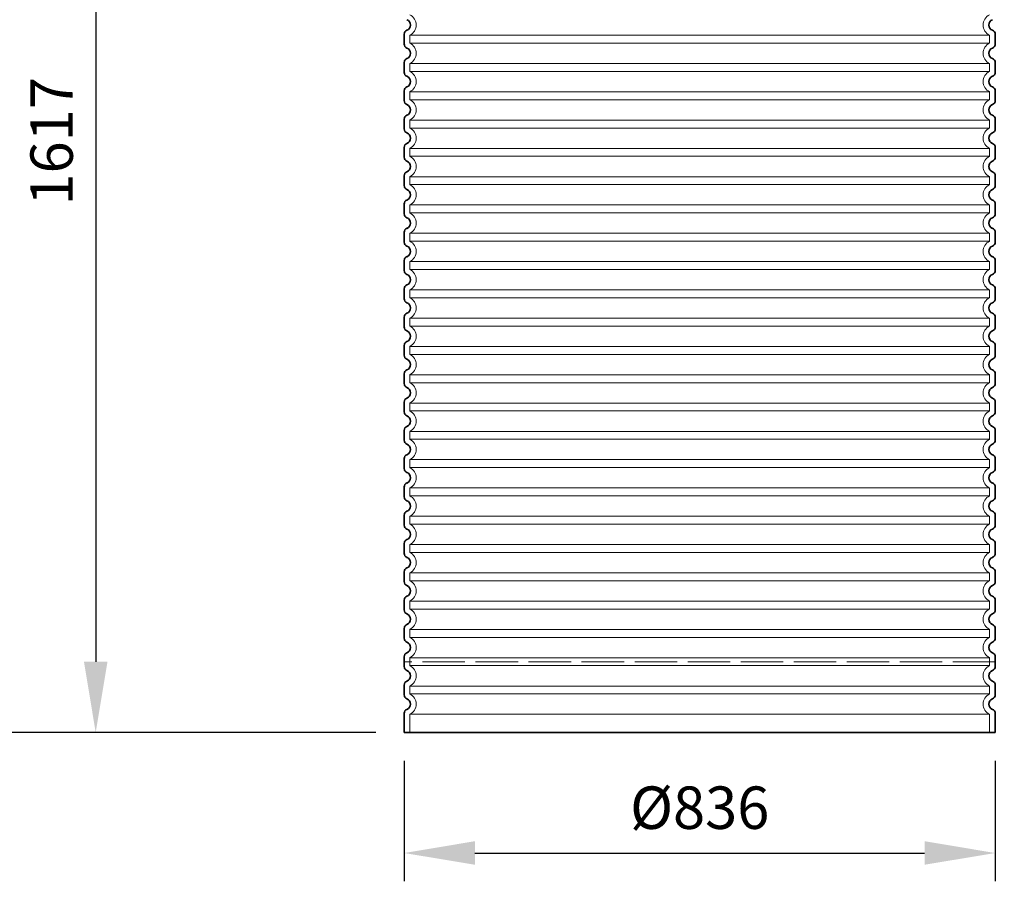
# Model space of a CAD drawing. Units: millimetres. Extents: x 253555 to 278149, y 159590 to 175300.
# Drawn here: x 276055 to 277448, y 171037 to 172255 of the extents above; entities that cross this region are included whole.
import ezdxf

# ---------------------------------------------------------------- set-up
doc = ezdxf.new("R2010")
doc.units = ezdxf.units.MM
doc.linetypes.add('ACAD_ISO02W100', pattern=[15, 12, -3])
doc.linetypes.add('DASHED', pattern=[0])
doc.layers.get('DEFPOINTS').update_dxf_attribs({"color": 250})
for name, color, linetype, lineweight in [('kote', 252, 'Continuous', 9), ('Skrytá (ISO)', 1, 'DASHED', 18), ('Viditelná (ISO)', 7, 'Continuous', 35)]:
    doc.layers.add(name, color=color, linetype=linetype, lineweight=lineweight)
doc.styles.get("Standard").update_dxf_attribs({"font": 'ISOCP.SHX'})
doc.styles.add('Styl textu40', font='arial.ttf')
doc.dimstyles.new('VARIABEL-ST', dxfattribs={"dimscale": 40, "dimtxt": 7, "dimasz": 2.5, "dimexe": 1, "dimexo": 1, "dimgap": 0.6, "dimtad": 1, "dimdsep": 46, "dimtxsty": 'Standard', "dimcen": 0, "dimclrd": 256, "dimclre": 256, "dimclrt": 5, "dimadec": 0, "dimazin": 0, "dimtp": 0.1, "dimtm": 0.1, "dimtfac": 0.71, "dimtdec": 3, "dimtmove": 0, "dimatfit": 3, "dimfxl": 1, "dimtzin": 0, "dimarcsym": 0})

# ---------------------------------------------------------------- blocks, each defined once
blk = doc.blocks.new('*D99')
at = {"layer": 'DEFPOINTS', "color": 0, "transparency": 16777216}
for p in [(276579.6, 172991.8), (276025.9, 171247.5), (276599.4, 171247.5)]:
    blk.add_point(p, dxfattribs=at)
at = {"layer": 'kote', "lineweight": -2, "transparency": 16777216}
for p, q in [((276539.6, 172991.8), (275985.9, 172991.8)), ((276025.9, 172891.8), (276025.9, 171347.5)), ((276559.4, 171247.5), (275985.9, 171247.5))]:
    blk.add_line(p, q, dxfattribs=at)
at = {"layer": 'kote', "transparency": 16777216}
for points in [[(276009.2, 172891.8), (276042.5, 172891.8), (276025.9, 172991.8)], [(276009.2, 171347.5), (276042.5, 171347.5), (276025.9, 171247.5)]]:
    blk.add_solid(points, dxfattribs=at)
at = {"layer": 'kote', "transparency": 16777216, "insert": (275971.7, 172159.2), "char_height": 60, "attachment_point": 5, "rotation": 90, "style": 'Styl textu40'}
blk.add_mtext('1744', dxfattribs=at)
blk = doc.blocks.new('*D100')
at = {"layer": 'DEFPOINTS', "color": 0, "transparency": 16777216}
for p in [(276599.4, 172864.8), (276163, 171247.5), (276599.4, 171247.5)]:
    blk.add_point(p, dxfattribs=at)
at = {"layer": 'kote', "lineweight": -2, "transparency": 16777216}
for p, q in [((276559.4, 172864.8), (276123, 172864.8)), ((276163, 172764.8), (276163, 171347.5)), ((276559.4, 171247.5), (276123, 171247.5))]:
    blk.add_line(p, q, dxfattribs=at)
at = {"layer": 'kote', "transparency": 16777216}
for points in [[(276146.4, 172764.8), (276179.7, 172764.8), (276163, 172864.8)], [(276146.4, 171347.5), (276179.7, 171347.5), (276163, 171247.5)]]:
    blk.add_solid(points, dxfattribs=at)
at = {"layer": 'kote', "transparency": 16777216, "insert": (276108.4, 172083.1), "char_height": 60, "attachment_point": 5, "rotation": 90, "style": 'Styl textu40'}
blk.add_mtext('1617', dxfattribs=at)
blk = doc.blocks.new('*D101')
at = {"layer": 'DEFPOINTS', "color": 0, "transparency": 16777216}
for p in [(276599.4, 171247.5), (277435.4, 171247.5), (277435.4, 171077)]:
    blk.add_point(p, dxfattribs=at)
at = {"layer": 'kote', "lineweight": -2, "transparency": 16777216}
for p, q in [((276599.4, 171207.5), (276599.4, 171037)), ((277435.4, 171207.5), (277435.4, 171037)), ((276699.4, 171077), (277335.4, 171077))]:
    blk.add_line(p, q, dxfattribs=at)
at = {"layer": 'kote', "transparency": 16777216}
for points in [[(276699.4, 171093.7), (276699.4, 171060.4), (276599.4, 171077)], [(277335.4, 171093.7), (277335.4, 171060.4), (277435.4, 171077)]]:
    blk.add_solid(points, dxfattribs=at)
at = {"layer": 'kote', "transparency": 16777216, "insert": (277017.4, 171133.3), "char_height": 60, "attachment_point": 5, "style": 'Styl textu40'}
blk.add_mtext('Ø836', dxfattribs=at)
blk = doc.blocks.new('*D102')
at = {"layer": 'DEFPOINTS', "color": 0, "transparency": 16777216}
for p in [(277455.6, 172991.8), (278108.7, 172991.8), (277435.4, 171347.5)]:
    blk.add_point(p, dxfattribs=at)
at = {"layer": 'kote', "lineweight": -2, "transparency": 16777216}
for p, q in [((277495.6, 172991.8), (278148.7, 172991.8)), ((278108.7, 171447.5), (278108.7, 172891.8)), ((277475.4, 171347.5), (278148.7, 171347.5))]:
    blk.add_line(p, q, dxfattribs=at)
at = {"layer": 'kote', "transparency": 16777216}
for points in [[(278092, 172891.8), (278125.3, 172891.8), (278108.7, 172991.8)], [(278092, 171447.5), (278125.3, 171447.5), (278108.7, 171347.5)]]:
    blk.add_solid(points, dxfattribs=at)
at = {"layer": 'kote', "transparency": 16777216, "insert": (278054, 172169.6), "char_height": 60, "attachment_point": 5, "rotation": 90, "style": 'Styl textu40'}
blk.add_mtext('1644', dxfattribs=at)

msp = doc.modelspace()

# ---------------------------------------------------------------- linework, layer by layer
at = {"layer": 'Skrytá (ISO)', "ltscale": 12.976033}
for p, q in [((276607.4, 172233.1), (277427.4, 172233.1)), ((277427.4, 172221.9), (276607.4, 172221.9)), ((276607.4, 172193.1), (277427.4, 172193.1)), ((277427.4, 172181.9), (276607.4, 172181.9)), ((276607.4, 172153.1), (277427.4, 172153.1)), ((277427.4, 172141.9), (276607.4, 172141.9)), ((276607.4, 172113.1), (277427.4, 172113.1)), ((277427.4, 172101.9), (276607.4, 172101.9)), ((276607.4, 172073.1), (277427.4, 172073.1)), ((277427.4, 172061.9), (276607.4, 172061.9)), ((276607.4, 172033.1), (277427.4, 172033.1)), ((277427.4, 172021.9), (276607.4, 172021.9)), ((276607.4, 171993.1), (277427.4, 171993.1)), ((277427.4, 171981.9), (276607.4, 171981.9)), ((276607.4, 171953.1), (277427.4, 171953.1)), ((277427.4, 171941.9), (276607.4, 171941.9)), ((276607.4, 171913.1), (277427.4, 171913.1)), ((277427.4, 171901.9), (276607.4, 171901.9)), ((276607.4, 171873.1), (277427.4, 171873.1)), ((277427.4, 171861.9), (276607.4, 171861.9)), ((276607.4, 171833.1), (277427.4, 171833.1)), ((277427.4, 171821.9), (276607.4, 171821.9)), ((276607.4, 171793.1), (277427.4, 171793.1)), ((277427.4, 171781.9), (276607.4, 171781.9)), ((276607.4, 171753.1), (277427.4, 171753.1)), ((277427.4, 171741.9), (276607.4, 171741.9)), ((276607.4, 171713.1), (277427.4, 171713.1)), ((277427.4, 171701.9), (276607.4, 171701.9)), ((276607.4, 171673.1), (277427.4, 171673.1)), ((277427.4, 171661.9), (276607.4, 171661.9)), ((276607.4, 171633.1), (277427.4, 171633.1)), ((277427.4, 171621.9), (276607.4, 171621.9)), ((276607.4, 171593.1), (277427.4, 171593.1)), ((277427.4, 171581.9), (276607.4, 171581.9)), ((276607.4, 171553.1), (277427.4, 171553.1)), ((277427.4, 171541.9), (276607.4, 171541.9)), ((276607.4, 171513.1), (277427.4, 171513.1)), ((277427.4, 171501.9), (276607.4, 171501.9)), ((276607.4, 171473.1), (277427.4, 171473.1)), ((277427.4, 171461.9), (276607.4, 171461.9)), ((276607.4, 171433.1), (277427.4, 171433.1)), ((277427.4, 171421.9), (276607.4, 171421.9)), ((276607.4, 171393.1), (277427.4, 171393.1)), ((277427.4, 171381.9), (276607.4, 171381.9)), ((276607.4, 171353.1), (277427.4, 171353.1)), ((277427.4, 171341.9), (276607.4, 171341.9)), ((276607.4, 171313.1), (277427.4, 171313.1)), ((277427.4, 171301.9), (276607.4, 171301.9)), ((276607.4, 171273.1), (277427.4, 171273.1))]:
    msp.add_line(p, q, dxfattribs=at)
at = {"layer": 'Skrytá (ISO)', "ltscale": 1.068395}
for p, q in [((276607.4, 172233.1), (276607.4, 172221.9)), ((277427.4, 172233.1), (277427.4, 172221.9)), ((276607.4, 172193.1), (276607.4, 172181.9)), ((277427.4, 172193.1), (277427.4, 172181.9)), ((276607.4, 172153.1), (276607.4, 172141.9)), ((277427.4, 172153.1), (277427.4, 172141.9)), ((276607.4, 172113.1), (276607.4, 172101.9)), ((277427.4, 172113.1), (277427.4, 172101.9)), ((276607.4, 172073.1), (276607.4, 172061.9)), ((277427.4, 172073.1), (277427.4, 172061.9)), ((276607.4, 172033.1), (276607.4, 172021.9)), ((277427.4, 172033.1), (277427.4, 172021.9)), ((276607.4, 171993.1), (276607.4, 171981.9)), ((277427.4, 171993.1), (277427.4, 171981.9)), ((276607.4, 171953.1), (276607.4, 171941.9)), ((277427.4, 171953.1), (277427.4, 171941.9)), ((276607.4, 171913.1), (276607.4, 171901.9)), ((277427.4, 171913.1), (277427.4, 171901.9)), ((276607.4, 171873.1), (276607.4, 171861.9)), ((277427.4, 171873.1), (277427.4, 171861.9)), ((276607.4, 171833.1), (276607.4, 171821.9)), ((277427.4, 171833.1), (277427.4, 171821.9)), ((276607.4, 171793.1), (276607.4, 171781.9)), ((277427.4, 171793.1), (277427.4, 171781.9)), ((276607.4, 171753.1), (276607.4, 171741.9)), ((277427.4, 171753.1), (277427.4, 171741.9)), ((276607.4, 171713.1), (276607.4, 171701.9)), ((277427.4, 171713.1), (277427.4, 171701.9)), ((276607.4, 171673.1), (276607.4, 171661.9)), ((277427.4, 171673.1), (277427.4, 171661.9)), ((276607.4, 171633.1), (276607.4, 171621.9)), ((277427.4, 171633.1), (277427.4, 171621.9)), ((276607.4, 171593.1), (276607.4, 171581.9)), ((277427.4, 171593.1), (277427.4, 171581.9)), ((276607.4, 171553.1), (276607.4, 171541.9)), ((277427.4, 171553.1), (277427.4, 171541.9)), ((276607.4, 171513.1), (276607.4, 171501.9)), ((277427.4, 171513.1), (277427.4, 171501.9)), ((276607.4, 171473.1), (276607.4, 171461.9)), ((277427.4, 171473.1), (277427.4, 171461.9)), ((276607.4, 171433.1), (276607.4, 171421.9)), ((277427.4, 171433.1), (277427.4, 171421.9)), ((276607.4, 171393.1), (276607.4, 171381.9)), ((277427.4, 171393.1), (277427.4, 171381.9)), ((276607.4, 171353.1), (276607.4, 171341.9)), ((277427.4, 171353.1), (277427.4, 171341.9)), ((276607.4, 171313.1), (276607.4, 171301.9)), ((277427.4, 171313.1), (277427.4, 171301.9))]:
    msp.add_line(p, q, dxfattribs=at)
at = {"layer": 'Skrytá (ISO)', "ltscale": 2.437923}
for p, q in [((276607.4, 171273.1), (276607.4, 171247.5)), ((277427.4, 171273.1), (277427.4, 171247.5))]:
    msp.add_line(p, q, dxfattribs=at)
at = {"layer": 'Skrytá (ISO)', "ltscale": 3.405312}
for centre, start, end in [((276600.4, 172247.5), 295.9445, 64.0555), ((277434.4, 172247.5), 115.9445, 244.0555), ((276600.4, 172207.5), 295.9445, 64.0555), ((277434.4, 172207.5), 115.9445, 244.0555), ((276600.4, 172167.5), 295.9445, 64.0555), ((277434.4, 172167.5), 115.9445, 244.0555), ((276600.4, 172127.5), 295.9445, 64.0555), ((277434.4, 172127.5), 115.9445, 244.0555), ((276600.4, 172087.5), 295.9445, 64.0555), ((277434.4, 172087.5), 115.9445, 244.0555), ((276600.4, 172047.5), 295.9445, 64.0555), ((277434.4, 172047.5), 115.9445, 244.0555), ((276600.4, 172007.5), 295.9445, 64.0555), ((277434.4, 172007.5), 115.9445, 244.0555), ((276600.4, 171967.5), 295.9445, 64.0555), ((277434.4, 171967.5), 115.9445, 244.0555), ((276600.4, 171927.5), 295.9445, 64.0555), ((277434.4, 171927.5), 115.9445, 244.0555), ((276600.4, 171887.5), 295.9445, 64.0555), ((277434.4, 171887.5), 115.9445, 244.0555), ((276600.4, 171847.5), 295.9445, 64.0555), ((277434.4, 171847.5), 115.9445, 244.0555), ((276600.4, 171807.5), 295.9445, 64.0555), ((277434.4, 171807.5), 115.9445, 244.0555), ((276600.4, 171767.5), 295.9445, 64.0555), ((277434.4, 171767.5), 115.9445, 244.0555), ((276600.4, 171727.5), 295.9445, 64.0555), ((277434.4, 171727.5), 115.9445, 244.0555), ((276600.4, 171687.5), 295.9445, 64.0555), ((277434.4, 171687.5), 115.9445, 244.0555), ((276600.4, 171647.5), 295.9445, 64.0555), ((277434.4, 171647.5), 115.9445, 244.0555), ((276600.4, 171607.5), 295.9445, 64.0555), ((277434.4, 171607.5), 115.9445, 244.0555), ((276600.4, 171567.5), 295.9445, 64.0555), ((277434.4, 171567.5), 115.9445, 244.0555), ((276600.4, 171527.5), 295.9445, 64.0555), ((277434.4, 171527.5), 115.9445, 244.0555), ((276600.4, 171487.5), 295.9445, 64.0555), ((277434.4, 171487.5), 115.9445, 244.0555), ((276600.4, 171447.5), 295.9445, 64.0555), ((277434.4, 171447.5), 115.9445, 244.0555), ((276600.4, 171407.5), 295.9445, 64.0555), ((277434.4, 171407.5), 115.9445, 244.0555), ((276600.4, 171367.5), 295.9445, 64.0555), ((277434.4, 171367.5), 115.9445, 244.0555), ((276600.4, 171327.5), 295.9445, 64.0555), ((277434.4, 171327.5), 115.9445, 244.0555), ((276600.4, 171287.5), 295.9445, 64.0555), ((277434.4, 171287.5), 115.9445, 244.0555)]:
    msp.add_arc(centre, 16, start, end, dxfattribs=at)
at = {"layer": 'Viditelná (ISO)'}
for p, q in [((276599.4, 172234.5), (276599.4, 172220.6)), ((277435.4, 172234.5), (277435.4, 172220.6)), ((276599.4, 172194.5), (276599.4, 172180.6)), ((277435.4, 172194.5), (277435.4, 172180.6)), ((276599.4, 172154.5), (276599.4, 172140.6)), ((277435.4, 172154.5), (277435.4, 172140.6)), ((276599.4, 172114.5), (276599.4, 172100.6)), ((277435.4, 172114.5), (277435.4, 172100.6)), ((276599.4, 172074.5), (276599.4, 172060.6)), ((277435.4, 172074.5), (277435.4, 172060.6)), ((276599.4, 172034.5), (276599.4, 172020.6)), ((277435.4, 172034.5), (277435.4, 172020.6)), ((276599.4, 171994.5), (276599.4, 171980.6)), ((277435.4, 171994.5), (277435.4, 171980.6)), ((276599.4, 171954.5), (276599.4, 171940.6)), ((277435.4, 171954.5), (277435.4, 171940.6)), ((276599.4, 171914.5), (276599.4, 171900.6)), ((277435.4, 171914.5), (277435.4, 171900.6)), ((276599.4, 171874.5), (276599.4, 171860.6)), ((277435.4, 171874.5), (277435.4, 171860.6)), ((276599.4, 171834.5), (276599.4, 171820.6)), ((277435.4, 171834.5), (277435.4, 171820.6)), ((276599.4, 171794.5), (276599.4, 171780.6)), ((277435.4, 171794.5), (277435.4, 171780.6)), ((276599.4, 171754.5), (276599.4, 171740.6)), ((277435.4, 171754.5), (277435.4, 171740.6)), ((276599.4, 171714.5), (276599.4, 171700.6)), ((277435.4, 171714.5), (277435.4, 171700.6)), ((276599.4, 171674.5), (276599.4, 171660.6)), ((277435.4, 171674.5), (277435.4, 171660.6)), ((276599.4, 171634.5), (276599.4, 171620.6)), ((277435.4, 171634.5), (277435.4, 171620.6)), ((276599.4, 171594.5), (276599.4, 171580.6)), ((277435.4, 171594.5), (277435.4, 171580.6)), ((276599.4, 171554.5), (276599.4, 171540.6)), ((277435.4, 171554.5), (277435.4, 171540.6)), ((276599.4, 171514.5), (276599.4, 171500.6)), ((277435.4, 171514.5), (277435.4, 171500.6)), ((276599.4, 171474.5), (276599.4, 171460.6)), ((277435.4, 171474.5), (277435.4, 171460.6)), ((276599.4, 171434.5), (276599.4, 171420.6)), ((277435.4, 171434.5), (277435.4, 171420.6)), ((276599.4, 171394.5), (276599.4, 171380.6)), ((277435.4, 171394.5), (277435.4, 171380.6)), ((276599.4, 171354.5), (276599.4, 171340.6)), ((277435.4, 171354.5), (277435.4, 171340.6)), ((276599.4, 171314.5), (276599.4, 171300.6)), ((277435.4, 171314.5), (277435.4, 171300.6)), ((276599.4, 171274.5), (276599.4, 171247.5)), ((277435.4, 171274.5), (277435.4, 171247.5)), ((277435.4, 171247.5), (276599.4, 171247.5))]:
    msp.add_line(p, q, dxfattribs=at)
at = {"layer": 'Viditelná (ISO)', "linetype": 'ACAD_ISO02W100', "lineweight": 9, "ltscale": 5}
msp.add_line((277435.4, 171347.5), (276599.4, 171347.5), dxfattribs=at)
at = {"layer": 'Viditelná (ISO)'}
for centre, radius, start, end in [((276600.4, 172247.5), 8, 290.9248, 69.0752), ((277434.4, 172247.5), 8, 110.9248, 249.0752), ((276605.4, 172234.5), 6, 110.9248, 180), ((277429.4, 172234.5), 6, 0, 69.0752), ((276605.4, 172220.6), 6, 180, 249.0752), ((277429.4, 172220.6), 6, 290.9248, 0), ((276600.4, 172207.5), 8, 290.9248, 69.0752), ((277434.4, 172207.5), 8, 110.9248, 249.0752), ((276605.4, 172194.5), 6, 110.9248, 180), ((277429.4, 172194.5), 6, 0, 69.0752), ((276605.4, 172180.6), 6, 180, 249.0752), ((276600.4, 172167.5), 8, 290.9248, 69.0752), ((277434.4, 172167.5), 8, 110.9248, 249.0752), ((277429.4, 172180.6), 6, 290.9248, 0), ((276605.4, 172154.5), 6, 110.9248, 180), ((277429.4, 172154.5), 6, 0, 69.0752), ((276605.4, 172140.6), 6, 180, 249.0752), ((276600.4, 172127.5), 8, 290.9248, 69.0752), ((277434.4, 172127.5), 8, 110.9248, 249.0752), ((277429.4, 172140.6), 6, 290.9248, 0), ((276605.4, 172114.5), 6, 110.9248, 180), ((277429.4, 172114.5), 6, 0, 69.0752), ((276605.4, 172100.6), 6, 180, 249.0752), ((276600.4, 172087.5), 8, 290.9248, 69.0752), ((277434.4, 172087.5), 8, 110.9248, 249.0752), ((277429.4, 172100.6), 6, 290.9248, 0), ((276605.4, 172074.5), 6, 110.9248, 180), ((277429.4, 172074.5), 6, 0, 69.0752), ((276605.4, 172060.6), 6, 180, 249.0752), ((276600.4, 172047.5), 8, 290.9248, 69.0752), ((277434.4, 172047.5), 8, 110.9248, 249.0752), ((277429.4, 172060.6), 6, 290.9248, 0), ((276605.4, 172034.5), 6, 110.9248, 180), ((277429.4, 172034.5), 6, 0, 69.0752), ((276605.4, 172020.6), 6, 180, 249.0752), ((276600.4, 172007.5), 8, 290.9248, 69.0752), ((277434.4, 172007.5), 8, 110.9248, 249.0752), ((277429.4, 172020.6), 6, 290.9248, 0), ((276605.4, 171994.5), 6, 110.9248, 180), ((277429.4, 171994.5), 6, 0, 69.0752), ((276605.4, 171980.6), 6, 180, 249.0752), ((277429.4, 171980.6), 6, 290.9248, 0), ((276600.4, 171967.5), 8, 290.9248, 69.0752), ((277434.4, 171967.5), 8, 110.9248, 249.0752), ((276605.4, 171954.5), 6, 110.9248, 180), ((277429.4, 171954.5), 6, 0, 69.0752), ((276605.4, 171940.6), 6, 180, 249.0752), ((277429.4, 171940.6), 6, 290.9248, 0), ((276600.4, 171927.5), 8, 290.9248, 69.0752), ((277434.4, 171927.5), 8, 110.9248, 249.0752), ((276605.4, 171914.5), 6, 110.9248, 180), ((277429.4, 171914.5), 6, 0, 69.0752), ((276605.4, 171900.6), 6, 180, 249.0752), ((277429.4, 171900.6), 6, 290.9248, 0), ((276600.4, 171887.5), 8, 290.9248, 69.0752), ((277434.4, 171887.5), 8, 110.9248, 249.0752), ((276605.4, 171874.5), 6, 110.9248, 180), ((277429.4, 171874.5), 6, 0, 69.0752), ((276605.4, 171860.6), 6, 180, 249.0752), ((276600.4, 171847.5), 8, 290.9248, 69.0752), ((277434.4, 171847.5), 8, 110.9248, 249.0752), ((277429.4, 171860.6), 6, 290.9248, 0), ((276605.4, 171834.5), 6, 110.9248, 180), ((277429.4, 171834.5), 6, 0, 69.0752), ((276605.4, 171820.6), 6, 180, 249.0752), ((276600.4, 171807.5), 8, 290.9248, 69.0752), ((277434.4, 171807.5), 8, 110.9248, 249.0752), ((277429.4, 171820.6), 6, 290.9248, 0), ((276605.4, 171794.5), 6, 110.9248, 180), ((277429.4, 171794.5), 6, 0, 69.0752), ((276605.4, 171780.6), 6, 180, 249.0752), ((276600.4, 171767.5), 8, 290.9248, 69.0752), ((277434.4, 171767.5), 8, 110.9248, 249.0752), ((277429.4, 171780.6), 6, 290.9248, 0), ((276605.4, 171754.5), 6, 110.9248, 180), ((277429.4, 171754.5), 6, 0, 69.0752), ((276605.4, 171740.6), 6, 180, 249.0752), ((276600.4, 171727.5), 8, 290.9248, 69.0752), ((277434.4, 171727.5), 8, 110.9248, 249.0752), ((277429.4, 171740.6), 6, 290.9248, 0), ((276605.4, 171714.5), 6, 110.9248, 180), ((277429.4, 171714.5), 6, 0, 69.0752), ((276605.4, 171700.6), 6, 180, 249.0752), ((276600.4, 171687.5), 8, 290.9248, 69.0752), ((277434.4, 171687.5), 8, 110.9248, 249.0752), ((277429.4, 171700.6), 6, 290.9248, 0), ((276605.4, 171674.5), 6, 110.9248, 180), ((277429.4, 171674.5), 6, 0, 69.0752), ((276605.4, 171660.6), 6, 180, 249.0752), ((277429.4, 171660.6), 6, 290.9248, 0), ((276600.4, 171647.5), 8, 290.9248, 69.0752), ((277434.4, 171647.5), 8, 110.9248, 249.0752), ((276605.4, 171634.5), 6, 110.9248, 180), ((277429.4, 171634.5), 6, 0, 69.0752), ((276605.4, 171620.6), 6, 180, 249.0752), ((277429.4, 171620.6), 6, 290.9248, 0), ((276600.4, 171607.5), 8, 290.9248, 69.0752), ((277434.4, 171607.5), 8, 110.9248, 249.0752), ((276605.4, 171594.5), 6, 110.9248, 180), ((277429.4, 171594.5), 6, 0, 69.0752), ((276605.4, 171580.6), 6, 180, 249.0752), ((277429.4, 171580.6), 6, 290.9248, 0), ((276600.4, 171567.5), 8, 290.9248, 69.0752), ((277434.4, 171567.5), 8, 110.9248, 249.0752), ((276605.4, 171554.5), 6, 110.9248, 180), ((277429.4, 171554.5), 6, 0, 69.0752), ((276605.4, 171540.6), 6, 180, 249.0752), ((276600.4, 171527.5), 8, 290.9248, 69.0752), ((277434.4, 171527.5), 8, 110.9248, 249.0752), ((277429.4, 171540.6), 6, 290.9248, 0), ((276605.4, 171514.5), 6, 110.9248, 180), ((277429.4, 171514.5), 6, 0, 69.0752), ((276605.4, 171500.6), 6, 180, 249.0752), ((276600.4, 171487.5), 8, 290.9248, 69.0752), ((277434.4, 171487.5), 8, 110.9248, 249.0752), ((277429.4, 171500.6), 6, 290.9248, 0), ((276605.4, 171474.5), 6, 110.9248, 180), ((277429.4, 171474.5), 6, 0, 69.0752), ((276605.4, 171460.6), 6, 180, 249.0752), ((276600.4, 171447.5), 8, 290.9248, 69.0752), ((277434.4, 171447.5), 8, 110.9248, 249.0752), ((277429.4, 171460.6), 6, 290.9248, 0), ((276605.4, 171434.5), 6, 110.9248, 180), ((277429.4, 171434.5), 6, 0, 69.0752), ((276605.4, 171420.6), 6, 180, 249.0752), ((276600.4, 171407.5), 8, 290.9248, 69.0752), ((277434.4, 171407.5), 8, 110.9248, 249.0752), ((277429.4, 171420.6), 6, 290.9248, 0), ((276605.4, 171394.5), 6, 110.9248, 180), ((277429.4, 171394.5), 6, 0, 69.0752), ((276605.4, 171380.6), 6, 180, 249.0752), ((276600.4, 171367.5), 8, 290.9248, 69.0752), ((277434.4, 171367.5), 8, 110.9248, 249.0752), ((277429.4, 171380.6), 6, 290.9248, 0), ((276605.4, 171354.5), 6, 110.9248, 180), ((277429.4, 171354.5), 6, 0, 69.0752), ((276605.4, 171340.6), 6, 180, 249.0752), ((277429.4, 171340.6), 6, 290.9248, 0), ((276600.4, 171327.5), 8, 290.9248, 69.0752), ((277434.4, 171327.5), 8, 110.9248, 249.0752), ((276605.4, 171314.5), 6, 110.9248, 180), ((277429.4, 171314.5), 6, 0, 69.0752), ((276605.4, 171300.6), 6, 180, 249.0752), ((277429.4, 171300.6), 6, 290.9248, 0), ((276600.4, 171287.5), 8, 290.9248, 69.0752), ((277434.4, 171287.5), 8, 110.9248, 249.0752), ((276605.4, 171274.5), 6, 110.9248, 180), ((277429.4, 171274.5), 6, 0, 69.0752)]:
    msp.add_arc(centre, radius, start, end, dxfattribs=at)

# ---------------------------------------------------------------- dimensions: what is measured, and where the dimension line sits
at = {"layer": 'kote'}
for base, p1, p2, picture, middle in [((276025.9, 171247.5), (276579.6, 172991.8), (276599.4, 171247.5), '*D99', (276025.9, 172159.2)), ((278108.7, 172991.8), (277435.4, 171347.5), (277455.6, 172991.8), '*D102', (278108.7, 172169.6)), ((276163, 171247.5), (276599.4, 172864.8), (276599.4, 171247.5), '*D100', (276163, 172083.1))]:
    dim = msp.add_linear_dim(base=base, p1=p1, p2=p2, angle=90, dimstyle='VARIABEL-ST', override={"dimtxt": 1.5, "dimtoh": 1, "dimdec": 0, "dimpost": '<>', "dimtxsty": 'Styl textu40', "dimclrt": 256, "dimtofl": 0, "dimatfit": 0}, dxfattribs=at)
    dim.commit()
    dim.dimension.update_dxf_attribs({"geometry": picture, "text_midpoint": middle, "dimtype": 160})
dim = msp.add_linear_dim(base=(277435.4, 171077), p1=(276599.4, 171247.5), p2=(277435.4, 171247.5), text='Ø<>', dimstyle='VARIABEL-ST', override={"dimtxt": 1.5, "dimtoh": 1, "dimdec": 0, "dimpost": '<>', "dimtxsty": 'Styl textu40', "dimclrt": 256, "dimtofl": 0, "dimatfit": 0}, dxfattribs=at)
dim.commit()
dim.dimension.update_dxf_attribs({"geometry": '*D101', "text_midpoint": (277017.4, 171077), "dimtype": 160})

doc.saveas('drawing.dxf')
